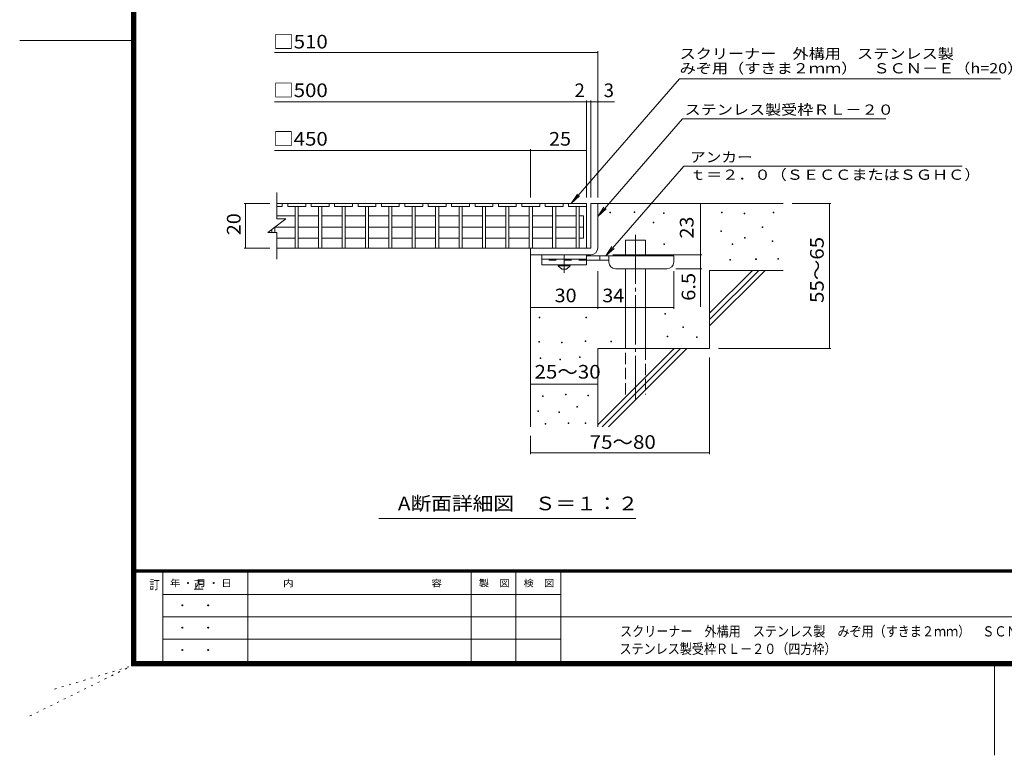
# Model space of a CAD drawing. Units: millimetres. Extents: x -2180 to 2180, y -1593 to 1607.
# Drawn here: x -2180 to 22, y -1593 to 53 of the extents above; entities that cross this region are included whole.
import ezdxf

# ---------------------------------------------------------------- set-up
doc = ezdxf.new("R2010")
doc.units = ezdxf.units.MM
doc.header["$LTSCALE"] = 10
for name, pattern in [('JWW_CENTER1', [6.773333, 4.233333, -0.846667, 0.846667, -0.846667]), ('JWW_CENTER2', [13.546667, 11.006667, -0.846667, 0.846667, -0.846667]), ('JWW_DASHED2', [3.386667, 1.693333, -1.693333]), ('JWW_DASHED3', [3.386667, 2.54, -0.846667]), ('JWW_HOJO', [1.693333, -1.27, 0.423333])]:
    doc.linetypes.add(name, pattern=pattern)
for name, color, linetype in [('0018_躯\u3000寸法（', 7, 'Continuous'), ('0022_柱符号_A', 7, 'Continuous'), ('0034_建具ラベル', 7, 'Continuous'), ('0216_', 7, 'Continuous'), ('0218_', 7, 'Continuous'), ('0220_', 7, 'Continuous'), ('0226_下階梁情報', 7, 'Continuous'), ('0227_下階間仕切', 7, 'Continuous'), ('0234_', 7, 'Continuous'), ('0242_', 7, 'Continuous')]:
    doc.layers.add(name, color=color, linetype=linetype)
doc.styles.add('ＭＳ ゴシック', font='txt', dxfattribs={"height": 1})
doc.styles.add('ＭＳ ゴシック縦', font='txt.shx', dxfattribs={"height": 1, "bigfont": 'bigfont.shx'})

msp = doc.modelspace()

# ---------------------------------------------------------------- linework, layer by layer
at = {"layer": '0022_柱符号_A', "color": 7, "linetype": 'Continuous', "lineweight": 9}
for p, q in [((-1930, -1393.1), (-1930, 1406.9)), ((-1928.3, -1391.4), (-1928.3, 1405.2)), ((-1926.7, -1389.8), (-1926.7, 1403.6)), ((-1925, -1388.1), (-1925, 1401.9)), ((-1923.3, -1386.4), (-1923.3, 1400.2)), ((-1921.7, -1384.8), (-1921.7, 1398.6)), ((-1920, -1383.1), (-1920, 1396.9)), ((-1930, 6.9), (-2180, 6.9)), ((1920, -1178.1), (-1920, -1178.1)), ((1920, -1179.8), (-1920, -1179.8)), ((1920, -1181.4), (-1920, -1181.4)), ((1920, -1183.1), (-1920, -1183.1)), ((-1860, -1383.1), (-1860, -1183.1)), ((-1670, -1183.1), (-1670, -1383.1)), ((-1170, -1183.1), (-1170, -1383.1)), ((-1070, -1183.1), (-1070, -1383.1)), ((-970, -1183.1), (-970, -1383.1)), ((-1860, -1233.1), (-970, -1233.1)), ((420, -1283.1), (-1860, -1283.1)), ((-1860, -1333.1), (-970, -1333.1)), ((-1923.3, -1386.4), (1923.3, -1386.4)), ((-1921.7, -1384.8), (1921.7, -1384.8)), ((-1920, -1383.1), (1920, -1383.1)), ((-1930, -1393.1), (1930, -1393.1)), ((-1928.3, -1391.4), (1928.3, -1391.4)), ((-1926.7, -1389.8), (1926.7, -1389.8)), ((-1925, -1388.1), (1925, -1388.1)), ((0, -1393.1), (0, -1593.1))]:
    msp.add_line(p, q, dxfattribs=at)
at = {"layer": '0034_建具ラベル', "color": 2, "linetype": 'JWW_HOJO', "lineweight": 9}
msp.add_line((-2157, -1505.1), (-1930, -1393.1), dxfattribs=at)
at = {"layer": '0034_建具ラベル', "color": 3, "linetype": 'JWW_HOJO', "lineweight": 9}
msp.add_line((-2102, -1445.1), (-1930, -1393.1), dxfattribs=at)
at = {"layer": '0216_', "color": 7, "linetype": 'Continuous', "lineweight": 9}
for p, q in [((-1609.9, -19.9), (-887.2, -19.9)), ((-887.2, -344.8), (-887.2, -16.9)), ((-1609.9, -130.6), (-912.2, -130.6)), ((-912.2, -344.8), (-912.2, -127.6)), ((-912.2, -130.6), (-907.2, -130.6)), ((-907.2, -130.6), (-849.6, -130.6)), ((-902.2, -344.8), (-902.2, -127.6)), ((-1609.9, -239.3), (-1037.2, -239.3)), ((-1037.2, -344.8), (-1037.2, -236.3)), ((-1037.2, -239.3), (-912.2, -239.3)), ((-1620.3, -357.8), (-1678.3, -357.8)), ((-1675.3, -457.8), (-1675.3, -357.8)), ((-657.3, -472.8), (-657.3, -357.8)), ((-365.5, -357.8), (-452.2, -357.8)), ((-368.5, -357.8), (-368.5, -682.8)), ((-1620.3, -457.8), (-1678.3, -457.8)), ((-853.2, -472.8), (-654.3, -472.8)), ((-657.3, -472.8), (-657.3, -589.5)), ((-654.3, -504.3), (-712.2, -504.3)), ((-887.2, -593.9), (-887.2, -509.3)), ((-717.2, -593.9), (-717.2, -509.3)), ((-1037.2, -590.9), (-887.2, -590.9)), ((-887.2, -590.9), (-717.2, -590.9)), ((-637.2, -919.1), (-637.2, -702.8)), ((-365.5, -682.8), (-617.2, -682.8)), ((-1037.2, -762.5), (-887.2, -762.5)), ((-1037.2, -919.1), (-1037.2, -877.8)), ((-1037.2, -916.1), (-637.2, -916.1)), ((-801.6, -1062.9), (-1376.6, -1062.9))]:
    msp.add_line(p, q, dxfattribs=at)
at = {"layer": '0216_', "color": 7, "linetype": 'Continuous', "lineweight": 9, "const_width": 1}
for points in [[(-886.7, -19.9, 0.414214), (-887.2, -19.4, 0.414214), (-887.7, -19.9, 0.414214), (-887.2, -20.4, 0.414214)], [(-911.7, -130.6, 0.414214), (-912.2, -130.1, 0.414214), (-912.7, -130.6, 0.414214), (-912.2, -131.1, 0.414214)], [(-901.7, -130.6, 0.414214), (-902.2, -130.1, 0.414214), (-902.7, -130.6, 0.414214), (-902.2, -131.1, 0.414214)], [(-886.7, -130.6, 0.414214), (-887.2, -130.1, 0.414214), (-887.7, -130.6, 0.414214), (-887.2, -131.1, 0.414214)], [(-1036.7, -239.3, 0.414214), (-1037.2, -238.8, 0.414214), (-1037.7, -239.3, 0.414214), (-1037.2, -239.8, 0.414214)], [(-911.7, -239.3, 0.414214), (-912.2, -238.8, 0.414214), (-912.7, -239.3, 0.414214), (-912.2, -239.8, 0.414214)], [(-1674.8, -357.8, 0.414214), (-1675.3, -357.3, 0.414214), (-1675.8, -357.8, 0.414214), (-1675.3, -358.3, 0.414214)], [(-656.8, -357.8, 0.414214), (-657.3, -357.3, 0.414214), (-657.8, -357.8, 0.414214), (-657.3, -358.3, 0.414214)], [(-368, -357.8, 0.414214), (-368.5, -357.3, 0.414214), (-369, -357.8, 0.414214), (-368.5, -358.3, 0.414214)], [(-1674.8, -457.8, 0.414214), (-1675.3, -457.3, 0.414214), (-1675.8, -457.8, 0.414214), (-1675.3, -458.3, 0.414214)], [(-656.8, -472.8, 0.414214), (-657.3, -472.3, 0.414214), (-657.8, -472.8, 0.414214), (-657.3, -473.3, 0.414214)], [(-656.8, -472.8, 0.414214), (-657.3, -472.3, 0.414214), (-657.8, -472.8, 0.414214), (-657.3, -473.3, 0.414214)], [(-656.8, -504.3, 0.414214), (-657.3, -503.8, 0.414214), (-657.8, -504.3, 0.414214), (-657.3, -504.8, 0.414214)], [(-1036.7, -590.9, 0.414214), (-1037.2, -590.4, 0.414214), (-1037.7, -590.9, 0.414214), (-1037.2, -591.4, 0.414214)], [(-886.7, -590.9, 0.414214), (-887.2, -590.4, 0.414214), (-887.7, -590.9, 0.414214), (-887.2, -591.4, 0.414214)], [(-716.7, -590.9, 0.414214), (-717.2, -590.4, 0.414214), (-717.7, -590.9, 0.414214), (-717.2, -591.4, 0.414214)], [(-368, -682.8, 0.414214), (-368.5, -682.3, 0.414214), (-369, -682.8, 0.414214), (-368.5, -683.3, 0.414214)], [(-1036.7, -762.5, 0.414214), (-1037.2, -762, 0.414214), (-1037.7, -762.5, 0.414214), (-1037.2, -763, 0.414214)], [(-886.7, -762.5, 0.414214), (-887.2, -762, 0.414214), (-887.7, -762.5, 0.414214), (-887.2, -763, 0.414214)], [(-1036.7, -916.1, 0.414214), (-1037.2, -915.6, 0.414214), (-1037.7, -916.1, 0.414214), (-1037.2, -916.6, 0.414214)], [(-636.7, -916.1, 0.414214), (-637.2, -915.6, 0.414214), (-637.7, -916.1, 0.414214), (-637.2, -916.6, 0.414214)]]:
    msp.add_lwpolyline(points, format="xyb", close=True, dxfattribs=at)
at = {"layer": '0218_', "color": 3, "linetype": 'Continuous', "lineweight": 9}
for p, q in [((-1604.9, -392.8), (-1604.9, -333.8)), ((-1592.7, -357.8), (-1604.9, -357.8)), ((-1592.7, -364.8), (-1604.9, -364.8)), ((-1592.7, -357.8), (-1592.7, -364.8)), ((-1580.3, -357.8), (-1592.7, -357.8)), ((-1540.3, -357.8), (-1580.3, -357.8)), ((-1580.3, -357.8), (-1580.3, -364.8)), ((-1540.3, -364.8), (-1580.3, -364.8)), ((-1563.8, -364.8), (-1563.8, -457.8)), ((-1556.8, -364.8), (-1556.8, -457.8)), ((-1540.3, -357.8), (-1540.3, -364.8)), ((-1528, -357.8), (-1540.3, -357.8)), ((-1488, -357.8), (-1528, -357.8)), ((-1528, -357.8), (-1528, -364.8)), ((-1488, -364.8), (-1528, -364.8)), ((-1511.5, -364.8), (-1511.5, -457.8)), ((-1504.5, -364.8), (-1504.5, -457.8)), ((-1488, -357.8), (-1488, -364.8)), ((-1475.6, -357.8), (-1488, -357.8)), ((-1435.6, -357.8), (-1475.6, -357.8)), ((-1475.6, -357.8), (-1475.6, -364.8)), ((-1435.6, -364.8), (-1475.6, -364.8)), ((-1459.1, -364.8), (-1459.1, -457.8)), ((-1452.1, -364.8), (-1452.1, -457.8)), ((-1435.6, -357.8), (-1435.6, -364.8)), ((-1423.3, -357.8), (-1435.6, -357.8)), ((-1383.3, -357.8), (-1423.3, -357.8)), ((-1423.3, -357.8), (-1423.3, -364.8)), ((-1383.3, -364.8), (-1423.3, -364.8)), ((-1406.8, -364.8), (-1406.8, -457.8)), ((-1399.8, -364.8), (-1399.8, -457.8)), ((-1383.3, -357.8), (-1383.3, -364.8)), ((-1371, -357.8), (-1383.3, -357.8)), ((-1331, -357.8), (-1371, -357.8)), ((-1371, -357.8), (-1371, -364.8)), ((-1331, -364.8), (-1371, -364.8)), ((-1354.5, -364.8), (-1354.5, -457.8)), ((-1347.5, -364.8), (-1347.5, -457.8)), ((-1331, -357.8), (-1331, -364.8)), ((-1318.6, -357.8), (-1331, -357.8)), ((-1278.6, -357.8), (-1318.6, -357.8)), ((-1318.6, -357.8), (-1318.6, -364.8)), ((-1278.6, -364.8), (-1318.6, -364.8)), ((-1302.1, -364.8), (-1302.1, -457.8)), ((-1295.1, -364.8), (-1295.1, -457.8)), ((-1278.6, -357.8), (-1278.6, -364.8)), ((-1266.3, -357.8), (-1278.6, -357.8)), ((-1226.3, -357.8), (-1266.3, -357.8)), ((-1266.3, -357.8), (-1266.3, -364.8)), ((-1226.3, -364.8), (-1266.3, -364.8)), ((-1249.8, -364.8), (-1249.8, -457.8)), ((-1242.8, -364.8), (-1242.8, -457.8)), ((-1226.3, -357.8), (-1226.3, -364.8)), ((-1213.9, -357.8), (-1226.3, -357.8)), ((-1173.9, -357.8), (-1213.9, -357.8)), ((-1213.9, -357.8), (-1213.9, -364.8)), ((-1173.9, -364.8), (-1213.9, -364.8)), ((-1197.4, -364.8), (-1197.4, -457.8)), ((-1190.4, -364.8), (-1190.4, -457.8)), ((-1173.9, -357.8), (-1173.9, -364.8)), ((-1161.6, -357.8), (-1173.9, -357.8)), ((-1121.6, -357.8), (-1161.6, -357.8)), ((-1161.6, -357.8), (-1161.6, -364.8)), ((-1121.6, -364.8), (-1161.6, -364.8)), ((-1145.1, -364.8), (-1145.1, -457.8)), ((-1138.1, -364.8), (-1138.1, -457.8)), ((-1121.6, -357.8), (-1121.6, -364.8)), ((-1109.3, -357.8), (-1121.6, -357.8)), ((-1069.3, -357.8), (-1109.3, -357.8)), ((-1109.3, -357.8), (-1109.3, -364.8)), ((-1069.3, -364.8), (-1109.3, -364.8)), ((-1092.8, -364.8), (-1092.8, -457.8)), ((-1085.8, -364.8), (-1085.8, -457.8)), ((-1069.3, -357.8), (-1069.3, -364.8)), ((-1056.9, -357.8), (-1069.3, -357.8)), ((-1016.9, -357.8), (-1056.9, -357.8)), ((-1056.9, -357.8), (-1056.9, -364.8)), ((-1016.9, -364.8), (-1056.9, -364.8)), ((-1040.4, -364.8), (-1040.4, -457.8)), ((-1033.4, -364.8), (-1033.4, -457.8)), ((-1016.9, -357.8), (-1016.9, -364.8)), ((-1004.6, -357.8), (-1016.9, -357.8)), ((-964.6, -357.8), (-1004.6, -357.8)), ((-1004.6, -357.8), (-1004.6, -364.8)), ((-964.6, -364.8), (-1004.6, -364.8)), ((-988.1, -364.8), (-988.1, -457.8)), ((-981.1, -364.8), (-981.1, -457.8)), ((-964.6, -357.8), (-964.6, -364.8)), ((-952.2, -357.8), (-964.6, -357.8)), ((-912.2, -357.8), (-952.2, -357.8)), ((-952.2, -357.8), (-952.2, -364.8)), ((-912.2, -364.8), (-952.2, -364.8)), ((-935.7, -364.8), (-935.7, -457.8)), ((-928.7, -364.8), (-928.7, -457.8)), ((-912.2, -357.8), (-912.2, -364.8)), ((-912.2, -357.8), (-912.2, -457.8)), ((-1624.9, -422.8), (-1584.9, -392.8)), ((-1563.8, -386), (-1604.9, -386)), ((-1604.9, -392.8), (-1584.9, -392.8)), ((-1511.5, -386), (-1556.8, -386)), ((-1459.1, -386), (-1504.5, -386)), ((-1406.8, -386), (-1452.1, -386)), ((-1354.5, -386), (-1399.8, -386)), ((-1302.1, -386), (-1347.5, -386)), ((-1249.8, -386), (-1295.1, -386)), ((-1197.4, -386), (-1242.8, -386)), ((-1145.1, -386), (-1190.4, -386)), ((-1092.8, -386), (-1138.1, -386)), ((-1040.4, -386), (-1085.8, -386)), ((-988.1, -386), (-1033.4, -386)), ((-935.7, -386), (-981.1, -386)), ((-918.7, -386), (-928.7, -386)), ((-918.7, -386), (-918.7, -435.5)), ((-1616.2, -416.2), (-1616.2, -422.8)), ((-1609.2, -410.9), (-1609.2, -422.8)), ((-1563.8, -410.8), (-1608.9, -410.8)), ((-1511.5, -410.8), (-1556.8, -410.8)), ((-1459.1, -410.8), (-1504.5, -410.8)), ((-1406.8, -410.8), (-1452.1, -410.8)), ((-1354.5, -410.8), (-1399.8, -410.8)), ((-1302.1, -410.8), (-1347.5, -410.8)), ((-1249.8, -410.8), (-1295.1, -410.8)), ((-1197.4, -410.8), (-1242.8, -410.8)), ((-1145.1, -410.8), (-1190.4, -410.8)), ((-1092.8, -410.8), (-1138.1, -410.8)), ((-1040.4, -410.8), (-1085.8, -410.8)), ((-988.1, -410.8), (-1033.4, -410.8)), ((-935.7, -410.8), (-981.1, -410.8)), ((-918.7, -410.8), (-928.7, -410.8)), ((-1624.9, -422.8), (-1604.9, -422.8)), ((-1604.9, -482.7), (-1604.9, -422.8)), ((-1563.8, -435.5), (-1604.9, -435.5)), ((-1511.5, -435.5), (-1556.8, -435.5)), ((-1459.1, -435.5), (-1504.5, -435.5)), ((-1406.8, -435.5), (-1452.1, -435.5)), ((-1354.5, -435.5), (-1399.8, -435.5)), ((-1302.1, -435.5), (-1347.5, -435.5)), ((-1249.8, -435.5), (-1295.1, -435.5)), ((-1197.4, -435.5), (-1242.8, -435.5)), ((-1145.1, -435.5), (-1190.4, -435.5)), ((-1092.8, -435.5), (-1138.1, -435.5)), ((-1040.4, -435.5), (-1085.8, -435.5)), ((-988.1, -435.5), (-1033.4, -435.5)), ((-935.7, -435.5), (-981.1, -435.5)), ((-918.7, -435.5), (-928.7, -435.5)), ((-912.2, -457.8), (-1604.9, -457.8)), ((-928.7, -457.8), (-935.7, -457.8))]:
    msp.add_line(p, q, dxfattribs=at)
at = {"layer": '0220_', "color": 6, "linetype": 'Continuous', "lineweight": 5}
for p, q in [((-887.2, -357.8), (-472.2, -357.8)), ((-825, -475.3), (-825, -440.3)), ((-825, -440.3), (-780, -440.3)), ((-780, -475.3), (-780, -440.3)), ((-1037.2, -472.8), (-1037.2, -857.8)), ((-825, -682.8), (-825, -504.3)), ((-780, -682.8), (-780, -504.3)), ((-637.2, -603.8), (-541.2, -507.8)), ((-637.2, -507.8), (-472.2, -507.8)), ((-637.2, -617.9), (-527.1, -507.8)), ((-637.2, -507.8), (-637.2, -682.8)), ((-637.2, -632.1), (-513, -507.8)), ((-887.2, -682.8), (-887.2, -857.8)), ((-887.2, -682.8), (-637.2, -682.8)), ((-887.2, -853.8), (-716.2, -682.8)), ((-877.1, -857.8), (-702.1, -682.8)), ((-863, -857.8), (-688, -682.8))]:
    msp.add_line(p, q, dxfattribs=at)
at = {"layer": '0220_', "color": 6, "linetype": 'JWW_CENTER2', "lineweight": 5}
msp.add_line((-802.5, -428), (-802.5, -796.1), dxfattribs=at)
at = {"layer": '0220_', "color": 6, "linetype": 'JWW_DASHED3', "lineweight": 5}
for p, q in [((-825, -785.3), (-825, -682.8)), ((-780, -682.8), (-780, -785.3))]:
    msp.add_line(p, q, dxfattribs=at)
at = {"layer": '0226_下階梁情報', "color": 7, "linetype": 'Continuous', "lineweight": 9}
for p, q in [((-860.1, -378.7), (-860.1, -377.2)), ((-860.1, -377.2), (-858.6, -377.2)), ((-858.6, -378.7), (-860.1, -378.7)), ((-858.6, -377.2), (-858.6, -378.7)), ((-806, -378), (-806, -376.5)), ((-806, -376.5), (-804.5, -376.5)), ((-804.5, -378), (-806, -378)), ((-804.5, -376.5), (-804.5, -378)), ((-739.7, -380.7), (-739.7, -379.2)), ((-739.7, -379.2), (-738.2, -379.2)), ((-738.2, -380.7), (-739.7, -380.7)), ((-738.2, -379.2), (-738.2, -380.7)), ((-610.4, -378.7), (-610.4, -377.2)), ((-610.4, -377.2), (-608.9, -377.2)), ((-608.9, -378.7), (-610.4, -378.7)), ((-608.9, -377.2), (-608.9, -378.7)), ((-559.6, -381.4), (-559.6, -379.9)), ((-559.6, -379.9), (-558.1, -379.9)), ((-558.1, -381.4), (-559.6, -381.4)), ((-558.1, -379.9), (-558.1, -381.4)), ((-494.7, -379.4), (-494.7, -377.9)), ((-494.7, -377.9), (-493.2, -377.9)), ((-493.2, -379.4), (-494.7, -379.4)), ((-493.2, -377.9), (-493.2, -379.4)), ((-763.3, -401.7), (-763.3, -400.2)), ((-763.3, -400.2), (-761.8, -400.2)), ((-761.8, -401.7), (-763.3, -401.7)), ((-761.8, -400.2), (-761.8, -401.7)), ((-519, -411.9), (-519, -410.4)), ((-519, -410.4), (-517.5, -410.4)), ((-517.5, -411.9), (-519, -411.9)), ((-517.5, -410.4), (-517.5, -411.9)), ((-611.8, -420.7), (-611.8, -419.2)), ((-611.8, -419.2), (-610.3, -419.2)), ((-610.3, -420.7), (-611.8, -420.7)), ((-610.3, -419.2), (-610.3, -420.7)), ((-559, -435.6), (-559, -434.1)), ((-559, -434.1), (-557.5, -434.1)), ((-557.5, -435.6), (-559, -435.6)), ((-557.5, -434.1), (-557.5, -435.6)), ((-739, -449.8), (-739, -448.3)), ((-739, -448.3), (-737.5, -448.3)), ((-737.5, -449.8), (-739, -449.8)), ((-737.5, -448.3), (-737.5, -449.8)), ((-586.7, -449.8), (-586.7, -448.3)), ((-586.7, -448.3), (-585.2, -448.3)), ((-585.2, -449.8), (-586.7, -449.8)), ((-585.2, -448.3), (-585.2, -449.8)), ((-496.7, -443), (-496.7, -441.5)), ((-496.7, -441.5), (-495.2, -441.5)), ((-495.2, -443), (-496.7, -443)), ((-495.2, -441.5), (-495.2, -443)), ((-591.5, -485), (-591.5, -483.5)), ((-591.5, -483.5), (-590, -483.5)), ((-590, -483.5), (-590, -485)), ((-533.9, -483.6), (-533.9, -482.1)), ((-533.9, -482.1), (-532.4, -482.1)), ((-532.4, -483.6), (-533.9, -483.6)), ((-532.4, -482.1), (-532.4, -483.6)), ((-484.5, -482.9), (-484.5, -481.4)), ((-484.5, -481.4), (-483, -481.4)), ((-483, -482.9), (-484.5, -482.9)), ((-483, -481.4), (-483, -482.9)), ((-590, -485), (-591.5, -485)), ((-1018.3, -614.3), (-1018.3, -612.8)), ((-1018.3, -612.8), (-1016.8, -612.8)), ((-1016.8, -614.3), (-1018.3, -614.3)), ((-1016.8, -612.8), (-1016.8, -614.3)), ((-913.6, -614.3), (-913.6, -612.8)), ((-913.6, -612.8), (-912.1, -612.8)), ((-912.1, -614.3), (-913.6, -614.3)), ((-912.1, -612.8), (-912.1, -614.3)), ((-737, -606.1), (-737, -604.6)), ((-737, -604.6), (-735.5, -604.6)), ((-735.5, -606.1), (-737, -606.1)), ((-735.5, -604.6), (-735.5, -606.1)), ((-697, -635.9), (-697, -634.4)), ((-697, -634.4), (-695.5, -634.4)), ((-695.5, -635.9), (-697, -635.9)), ((-695.5, -634.4), (-695.5, -635.9)), ((-731.5, -656.2), (-731.5, -654.7)), ((-731.5, -654.7), (-730, -654.7)), ((-730, -656.2), (-731.5, -656.2)), ((-730, -654.7), (-730, -656.2)), ((-666.6, -658.2), (-666.6, -656.7)), ((-666.6, -656.7), (-665.1, -656.7)), ((-665.1, -658.2), (-666.6, -658.2)), ((-665.1, -656.7), (-665.1, -658.2)), ((-1019, -668.7), (-1019, -667.2)), ((-1019, -667.2), (-1017.5, -667.2)), ((-1017.5, -668.7), (-1019, -668.7)), ((-1017.5, -667.2), (-1017.5, -668.7)), ((-968.4, -670.3), (-968.4, -668.8)), ((-968.4, -668.8), (-966.9, -668.8)), ((-966.9, -670.3), (-968.4, -670.3)), ((-966.9, -668.8), (-966.9, -670.3)), ((-915.5, -667.2), (-915.5, -665.7)), ((-915.5, -665.7), (-914, -665.7)), ((-914, -667.2), (-915.5, -667.2)), ((-914, -665.7), (-914, -667.2)), ((-858.1, -667.7), (-858.1, -666.2)), ((-858.1, -666.2), (-856.6, -666.2)), ((-856.6, -667.7), (-858.1, -667.7)), ((-856.6, -666.2), (-856.6, -667.7)), ((-1016, -704.9), (-1016, -703.4)), ((-1016, -703.4), (-1014.5, -703.4)), ((-1014.5, -703.4), (-1014.5, -704.9)), ((-927.7, -702.6), (-927.7, -701.1)), ((-927.7, -701.1), (-926.2, -701.1)), ((-926.2, -702.6), (-927.7, -702.6)), ((-926.2, -701.1), (-926.2, -702.6)), ((-1014.5, -704.9), (-1016, -704.9)), ((-971.8, -708), (-971.8, -706.5)), ((-971.8, -706.5), (-970.3, -706.5)), ((-970.3, -708), (-971.8, -708)), ((-970.3, -706.5), (-970.3, -708)), ((-1010.7, -790.2), (-1010.7, -788.7)), ((-1010.7, -788.7), (-1009.2, -788.7)), ((-1009.2, -790.2), (-1010.7, -790.2)), ((-1009.2, -788.7), (-1009.2, -790.2)), ((-958.9, -786.4), (-958.9, -784.9)), ((-958.9, -784.9), (-957.4, -784.9)), ((-957.4, -786.4), (-958.9, -786.4)), ((-957.4, -784.9), (-957.4, -786.4)), ((-909, -788.3), (-909, -786.8)), ((-909, -786.8), (-907.5, -786.8)), ((-907.5, -788.3), (-909, -788.3)), ((-907.5, -786.8), (-907.5, -788.3)), ((-933.8, -814.2), (-933.8, -812.7)), ((-933.8, -812.7), (-932.3, -812.7)), ((-932.3, -814.2), (-933.8, -814.2)), ((-932.3, -812.7), (-932.3, -814.2)), ((-1021.3, -823.7), (-1021.3, -822.2)), ((-1021.3, -822.2), (-1019.8, -822.2)), ((-1019.8, -823.7), (-1021.3, -823.7)), ((-1019.8, -822.2), (-1019.8, -823.7)), ((-974.1, -826), (-974.1, -824.5)), ((-974.1, -824.5), (-972.6, -824.5)), ((-972.6, -826), (-974.1, -826)), ((-972.6, -824.5), (-972.6, -826)), ((-1004.9, -852.2), (-1004.9, -850.7)), ((-1004.9, -850.7), (-1003.4, -850.7)), ((-1003.4, -852.2), (-1004.9, -852.2)), ((-1003.4, -850.7), (-1003.4, -852.2)), ((-953.2, -850.7), (-953.2, -849.2)), ((-953.2, -849.2), (-951.7, -849.2)), ((-951.7, -850.7), (-953.2, -850.7)), ((-951.7, -849.2), (-951.7, -850.7)), ((-915.1, -850.7), (-915.1, -849.2)), ((-915.1, -849.2), (-913.6, -849.2)), ((-913.6, -850.7), (-915.1, -850.7)), ((-913.6, -849.2), (-913.6, -850.7))]:
    msp.add_line(p, q, dxfattribs=at)
at = {"layer": '0227_下階間仕切', "color": 2, "linetype": 'Continuous', "lineweight": 9}
for p, q in [((-902.2, -357.8), (-902.2, -457.8)), ((-902.2, -357.8), (-887.2, -357.8)), ((-887.2, -457.8), (-887.2, -357.8)), ((-902.2, -457.8), (-1037.2, -457.8)), ((-1037.2, -472.8), (-1037.2, -457.8)), ((-1037.2, -472.8), (-907.2, -472.8)), ((-907.2, -472.8), (-902.2, -472.8))]:
    msp.add_line(p, q, dxfattribs=at)
msp.add_arc((-902.2, -457.8), 15, 270, 0, dxfattribs=at)
at = {"layer": '0234_', "color": 3, "linetype": 'Continuous', "lineweight": 9}
for p, q in [((-1012.2, -472.8), (-1012.2, -495.3)), ((-912.2, -472.8), (-1012.2, -472.8)), ((-912.2, -482.8), (-1012.2, -482.8)), ((-912.2, -472.8), (-912.2, -495.3)), ((-912.2, -495.3), (-1012.2, -495.3))]:
    msp.add_line(p, q, dxfattribs=at)
at = {"layer": '0234_', "color": 4, "linetype": 'JWW_CENTER1', "lineweight": 9}
msp.add_line((-962.2, -513), (-962.2, -472.8), dxfattribs=at)
at = {"layer": '0234_', "color": 4, "linetype": 'Continuous', "lineweight": 9}
for p, q in [((-717.2, -475.3), (-912.2, -475.3)), ((-882.2, -485.3), (-882.2, -475.3)), ((-862.2, -489.3), (-862.2, -475.3)), ((-717.2, -489.3), (-717.2, -475.3)), ((-862.2, -485.3), (-912.2, -485.3)), ((-847.2, -504.3), (-732.2, -504.3))]:
    msp.add_line(p, q, dxfattribs=at)
at = {"layer": '0234_', "color": 3, "linetype": 'JWW_DASHED2', "lineweight": 9}
msp.add_line((-912.2, -485.3), (-1012.2, -485.3), dxfattribs=at)
at = {"layer": '0234_', "color": 2, "linetype": 'Continuous', "lineweight": 9}
for p, q in [((-976, -497.8), (-976, -495.3)), ((-976, -497.8), (-967.2, -505.3)), ((-976, -497.8), (-948.5, -497.8)), ((-967.2, -505.3), (-957.2, -505.3)), ((-957.2, -505.3), (-948.5, -497.8)), ((-948.5, -497.8), (-948.5, -495.3))]:
    msp.add_line(p, q, dxfattribs=at)
at = {"layer": '0234_', "color": 4, "linetype": 'Continuous', "lineweight": 9}
for centre, start, end in [((-847.2, -489.3), 180, 270), ((-732.2, -489.3), 270, 0)]:
    msp.add_arc(centre, 15, start, end, dxfattribs=at)
at = {"layer": '0242_', "color": 7, "linetype": 'Continuous', "lineweight": 9}
for p, q in [((-704, -79.1), (-946.5, -357.8)), ((-704, -79.1), (13.6, -79.1)), ((-697.2, -168.5), (-887.2, -386.9)), ((-697.2, -168.5), (-242.6, -168.5)), ((-694.6, -274.7), (-869.1, -475.3)), ((-694.6, -274.7), (-72.4, -274.7)), ((-946.5, -357.8), (-932.7, -336.9)), ((-946.5, -357.8), (-927.7, -341.2)), ((-887.2, -386.9), (-873.4, -366.1)), ((-887.2, -386.9), (-868.5, -370.4)), ((-869.1, -475.3), (-855.3, -454.4)), ((-869.1, -475.3), (-850.4, -458.7))]:
    msp.add_line(p, q, dxfattribs=at)

# ---------------------------------------------------------------- texts
at = {"layer": '0018_躯\u3000寸法（', "color": 2, "linetype": 'Continuous', "lineweight": 9, "style": 'ＭＳ ゴシック'}
for s, width, p in [('スクリーナー\u3000外構用\u3000ステンレス製\u3000みぞ用（すきま２ｍｍ）\u3000ＳＣＮ－Ｅ\u3000５００×５００×２０', 0.865942, (-837.2, -1327.1)), ('ステンレス製受枠ＲＬ－２０（四方枠）', 0.864815, (-838.4, -1366.2))]:
    msp.add_text(s, height=22.86, dxfattribs=dict(at, width=width)).set_placement(p)
at = {"layer": '0022_柱符号_A', "color": 6, "linetype": 'Continuous', "lineweight": 5}
for s, height, style, width, p in [('訂\u3000\u3000\u3000 正', 20, 'ＭＳ ゴシック縦', 0.855518, (-1890, -1221.4)), ('年 ・ 月 ・ 日', 15.24, 'ＭＳ ゴシック', 1.128571, (-1844, -1215.3)), ('内\u3000\u3000\u3000\u3000\u3000\u3000\u3000\u3000\u3000\u3000\u3000\u3000\u3000容', 15.24, 'ＭＳ ゴシック', 1.14, (-1591, -1215.3)), ('製\u3000図', 15.24, 'ＭＳ ゴシック', 1.1, (-1153, -1215.3)), ('検\u3000図', 15.24, 'ＭＳ ゴシック', 1.1, (-1053, -1215.3)), ('   ・ \u3000 ・ ', 15.24, 'ＭＳ ゴシック', 1.1375, (-1844, -1265.3)), ('   ・ \u3000 ・ ', 15.24, 'ＭＳ ゴシック', 1.1375, (-1844, -1315.3)), ('   ・ \u3000 ・ ', 15.24, 'ＭＳ ゴシック', 1.1375, (-1844, -1365.3))]:
    msp.add_text(s, height=height, dxfattribs=dict(at, style=style, width=width)).set_placement(p)
at = {"layer": '0216_', "color": 2, "linetype": 'Continuous', "lineweight": 9, "style": 'ＭＳ ゴシック'}
for s, width, p in [('□510', 1.1, (-1612.9, -11.2)), ('□500', 1.1, (-1612.9, -120)), ('□450', 1.1, (-1612.9, -228.7)), ('25', 1.0625, (-996, -228.7)), ('30', 1.0625, (-983.5, -579.2)), ('34', 1.0625, (-876.9, -579.2)), ('25～30', 1.104167, (-1028.5, -750)), ('75～80', 1.104167, (-905.1, -907.2))]:
    msp.add_text(s, height=30.48, dxfattribs=dict(at, width=width)).set_placement(p)
for s, p in [('2', (-939.1, -120)), ('3', (-873.9, -120))]:
    msp.add_text(s, height=30.5, dxfattribs=at).set_placement(p)
for s, width, p in [('20', 1.0625, (-1686, -429)), ('55～65', 1.104167, (-381.7, -580.8)), ('6.5', 1.083333, (-668.9, -576))]:
    msp.add_text(s, height=30.48, rotation=90, dxfattribs=dict(at, width=width)).set_placement(p)
at = {"layer": '0216_', "color": 2, "linetype": 'Continuous', "lineweight": 211, "style": 'ＭＳ ゴシック', "width": 1.0625}
msp.add_text('23', height=30.48, rotation=90, dxfattribs=at).set_placement((-672.9, -436.5))
at = {"layer": '0242_', "color": 7, "linetype": 'Continuous', "lineweight": 9, "style": 'ＭＳ ゴシック'}
for s, width, p in [('スクリーナー\u3000外構用\u3000ステンレス製', 1.156863, (-704, -34.3)), ('アンカー', 1.125, (-680.9, -265.8)), ('ｔ＝２．０（ＳＥＣＣまたはＳＧＨＣ）', 1.157407, (-680.9, -305.1))]:
    msp.add_text(s, height=22.86, dxfattribs=dict(at, width=width)).set_placement(p)
for s, rotation, width, p in [('みぞ用（すきま２ｍｍ）\u3000ＳＣＮ－Ｅ（h=20）', 0, 1.15873, (-704, -67)), ('ステンレス製受枠ＲＬ－２０', 359.9999, 1.153846, (-692.8, -159.5))]:
    msp.add_text(s, height=22.86, rotation=rotation, dxfattribs=dict(at, width=width)).set_placement(p)
at = {"layer": '0242_', "color": 2, "linetype": 'Continuous', "lineweight": 9, "style": 'ＭＳ ゴシック', "width": 1.11413}
msp.add_text('A断面詳細図\u3000Ｓ＝１：２', height=30.48, rotation=359.9999, dxfattribs=at).set_placement((-1334.1, -1044.7))

doc.saveas('drawing.dxf')
